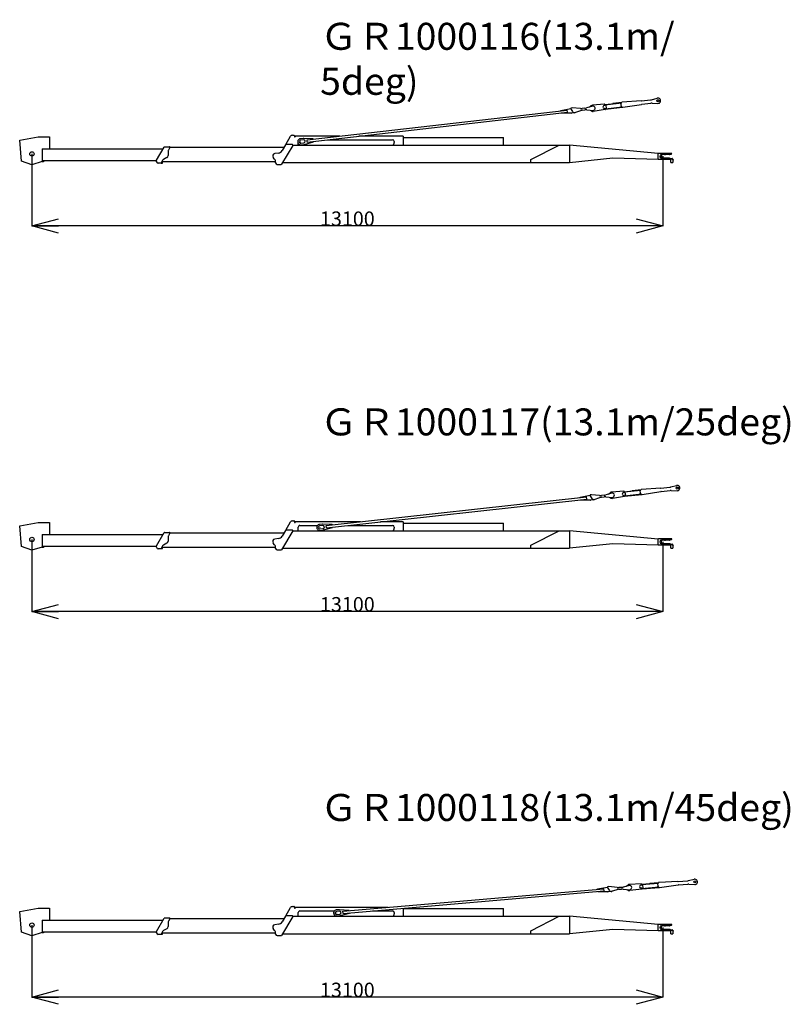
# Model space of a CAD drawing. Extents: x -42091 to 50587, y -128146 to 40206.
# Drawn here: x 12556 to 28558, y -18760 to 1668 of the extents above; entities that cross this region are included whole.
import ezdxf

# ---------------------------------------------------------------- set-up
doc = ezdxf.new("R2010")
doc.units = 0
doc.header["$PDMODE"] = 35
doc.layers.get('0').update_dxf_attribs({"linetype": 'CONTINUOUS'})
doc.layers.get('DEFPOINTS').update_dxf_attribs({"linetype": 'CONTINUOUS'})
doc.styles.add('MX_DIMTXSTY_2', font='txt.shx', dxfattribs={"width": 1.05, "bigfont": 'extfont.shx'})
doc.styles.add('MX_NOTE_STANDARD', font='txt.shx', dxfattribs={"bigfont": 'extfont.shx'})
doc.dimstyles.new('MXDIMSTYLE', dxfattribs={"dimtxt": 2.8, "dimasz": 2.5, "dimexe": 1, "dimexo": 0.5, "dimgap": 0.5, "dimtad": 1, "dimdsep": 46, "dimtxsty": 'MX_NOTE_STANDARD', "dimblk1": 'OPEN30', "dimblk2": 'OPEN30', "dimsah": 1, "dimcen": 2.5, "dimadec": 0, "dimazin": 0, "dimtfac": 1, "dimtmove": 0, "dimatfit": 3, "dimldrblk": 'OPEN30', "dimfxl": 1, "dimtzin": 0, "dimarcsym": 0})

# ---------------------------------------------------------------- blocks, each defined once
blk = doc.blocks.new('_OPEN30')
at = {"color": 0, "linetype": 'ByBlock', "lineweight": -2}
for p, q in [((-1, 0.267949), (0, 0)), ((0, 0), (-1, -0.267949)), ((0, 0), (-1, 0))]:
    blk.add_line(p, q, dxfattribs=at)
blk = doc.blocks.new('*D22')
at = {"color": 7, "linetype": 'Continuous'}
for p, q in [((12810.223134, -17116.07578), (12810.223134, -18612.247289)), ((25910.222491, -17167.274023), (25910.222491, -18612.247289)), ((25910.222491, -18611.247289), (12810.223134, -18611.247289))]:
    blk.add_line(p, q, dxfattribs=at)
at = {"layer": 'DEFPOINTS', "color": 0, "linetype": 'Continuous'}
for p in [(12810.223134, -17115.57578), (25910.222491, -17166.774023), (12810.223134, -18611.247289)]:
    blk.add_point(p, dxfattribs=at)
at = {"color": 7, "linetype": 'Continuous', "xscale": 554, "yscale": 554, "zscale": 554, "rotation": 180}
blk.add_blockref('_OPEN30', (12810.223134, -18611.247289), dxfattribs=at)
at = {"color": 7, "linetype": 'Continuous', "xscale": 554, "yscale": 554, "zscale": 554}
blk.add_blockref('_OPEN30', (25910.222491, -18611.247289), dxfattribs=at)
at = {"color": 7, "linetype": 'Continuous', "insert": (19360.222979, -18460.747289), "char_height": 300, "attachment_point": 5, "style": 'MX_DIMTXSTY_2'}
blk.add_mtext('\\A1;13100', dxfattribs=at)
blk = doc.blocks.new('*D27')
at = {"color": 7, "linetype": 'Continuous'}
for p, q in [((12810.223134, -9116.07578), (12810.223134, -10612.247289)), ((25910.222491, -9167.274023), (25910.222491, -10612.247289)), ((25910.222491, -10611.247289), (12810.223134, -10611.247289))]:
    blk.add_line(p, q, dxfattribs=at)
at = {"layer": 'DEFPOINTS', "color": 0, "linetype": 'Continuous'}
for p in [(12810.223134, -9115.57578), (25910.222491, -9166.774023), (12810.223134, -10611.247289)]:
    blk.add_point(p, dxfattribs=at)
at = {"color": 7, "linetype": 'Continuous', "xscale": 554, "yscale": 554, "zscale": 554, "rotation": 180}
blk.add_blockref('_OPEN30', (12810.223134, -10611.247289), dxfattribs=at)
at = {"color": 7, "linetype": 'Continuous', "xscale": 554, "yscale": 554, "zscale": 554}
blk.add_blockref('_OPEN30', (25910.222491, -10611.247289), dxfattribs=at)
at = {"color": 7, "linetype": 'Continuous', "insert": (19360.222979, -10460.747289), "char_height": 300, "attachment_point": 5, "style": 'MX_DIMTXSTY_2'}
blk.add_mtext('\\A1;13100', dxfattribs=at)
blk = doc.blocks.new('*D28')
at = {"color": 7, "linetype": 'Continuous'}
for p, q in [((12810.223134, -1116.07578), (12810.223134, -2612.247289)), ((25910.222491, -1167.274023), (25910.222491, -2612.247289)), ((25910.222491, -2611.247289), (12810.223134, -2611.247289))]:
    blk.add_line(p, q, dxfattribs=at)
at = {"layer": 'DEFPOINTS', "color": 0, "linetype": 'Continuous'}
for p in [(12810.223134, -1115.57578), (25910.222491, -1166.774023), (12810.223134, -2611.247289)]:
    blk.add_point(p, dxfattribs=at)
at = {"color": 7, "linetype": 'Continuous', "xscale": 554, "yscale": 554, "zscale": 554, "rotation": 180}
blk.add_blockref('_OPEN30', (12810.223134, -2611.247289), dxfattribs=at)
at = {"color": 7, "linetype": 'Continuous', "xscale": 554, "yscale": 554, "zscale": 554}
blk.add_blockref('_OPEN30', (25910.222491, -2611.247289), dxfattribs=at)
at = {"color": 7, "linetype": 'Continuous', "insert": (19360.222979, -2460.747289), "char_height": 300, "attachment_point": 5, "style": 'MX_DIMTXSTY_2'}
blk.add_mtext('\\A1;13100', dxfattribs=at)

msp = doc.modelspace()

# ---------------------------------------------------------------- linework, layer by layer
at = {"color": 251, "linetype": 'Continuous'}
for p, q in [((25467.14, -17.82), (25656.36, 3.89)), ((25677.87, 7.96), (25796.19, 39.47)), ((23795.12, -214.66), (23999.14, -171.35)), ((24030.7, -162.47), (24000.9, -165.89)), ((24000.9, -165.89), (24002.95, -183.77)), ((24007.54, -196.61), (24033.93, -237.51)), ((24198.78, -176.92), (24030.7, -162.47)), ((24290.12, -170.45), (24238.71, -176.35)), ((24454.07, -123.97), (24325.58, -163.09)), ((24384.56, -145.13), (24418.61, -117.91)), ((24701.45, -85.14), (24451.79, -104.1)), ((24714.08, -195.18), (24466.61, -233.25)), ((24704.15, -110.38), (24694.22, -111.52)), ((24701.06, -171.13), (24710.99, -169.99)), ((24706.8, -89.56), (24708.55, -104.84)), ((24707.3, -93.91), (25055.02, -54.02)), ((24707.98, -99.87), (25055.7, -59.99)), ((24716.53, -174.38), (24718.28, -189.67)), ((24717.1, -179.35), (25064.82, -139.46)), ((24718.24, -189.29), (25072.17, -148.69)), ((24724.32, -103.59), (24732.17, -172)), ((24875.28, -66.59), (25059.32, -45.48)), ((24875.28, -66.59), (24876.19, -74.54)), ((25032.63, -143.16), (25042.03, -130)), ((25034.28, -62.44), (25042.03, -130)), ((25055.7, -59.99), (25055.02, -54.02)), ((25065.96, -149.4), (25064.82, -139.46)), ((25460.05, -18.46), (25068.78, -44.62)), ((25079.6, -147.69), (25468.8, -88.2)), ((25474.37, -87.45), (25664.34, -65.66)), ((25686.21, -64.76), (25808.59, -68.65)), ((18522.54, -826.89), (23925.11, -207.14)), ((18527.7, -871.89), (23930.27, -252.15)), ((23795.95, -221.96), (23795.12, -214.66)), ((23801.95, -274.27), (23801.12, -266.96)), ((24010.49, -270.25), (23801.95, -274.27)), ((23930.27, -252.15), (23925.11, -207.14)), ((24077.44, -262.79), (24015.22, -269.93)), ((24085.07, -256.1), (24204.9, -218.95)), ((24241.34, -211.28), (24294.11, -205.23)), ((24330.31, -204.37), (24464.33, -213.38)), ((18443.64, -795.83), (18383.87, -802.68)), ((18650.85, -804.77), (18453.29, -795.5)), ((18651.69, -812.07), (18650.85, -804.77)), ((18452.1, -827.07), (18387.52, -834.47)), ((18394.47, -895.08), (18459.05, -887.67)), ((18398.12, -926.87), (18457.88, -920.01)), ((18467.36, -918.14), (18657.69, -864.38)), ((18527.7, -871.89), (18522.54, -826.89)), ((18657.69, -864.38), (18656.85, -857.08)), ((24853.97, -8152.88), (24725.29, -8191.39)), ((24784.36, -8173.71), (24818.53, -8146.65)), ((25101.53, -8115.24), (24851.78, -8133)), ((25104.11, -8140.48), (25094.17, -8141.57)), ((25106.85, -8119.68), (25108.53, -8134.97)), ((25107.33, -8124.03), (25455.24, -8085.8)), ((25107.99, -8130), (25455.89, -8091.77)), ((25124.31, -8133.79), (25131.83, -8202.24)), ((25275.44, -8097.51), (25459.59, -8077.28)), ((25275.44, -8097.51), (25276.32, -8105.46)), ((25432.43, -8174.83), (25441.89, -8161.71)), ((25434.46, -8094.12), (25441.89, -8161.71)), ((25455.89, -8091.77), (25455.24, -8085.8)), ((25860.43, -8052.17), (25469.04, -8076.46)), ((25479.37, -8179.59), (25868.85, -8121.95)), ((25867.53, -8051.56), (26056.85, -8030.76)), ((25874.43, -8121.23), (26064.5, -8100.34)), ((26078.38, -8026.79), (26196.85, -7995.84)), ((26086.37, -8099.54), (26208.73, -8104.02)), ((18919.15, -8827.51), (24324.61, -8233.53)), ((18924.1, -8872.54), (24329.56, -8278.56)), ((24194.58, -8240.43), (24398.82, -8198.09)), ((24195.39, -8247.73), (24194.58, -8240.43)), ((24201.14, -8300.07), (24200.34, -8292.76)), ((24409.69, -8297.04), (24201.14, -8300.07)), ((24329.56, -8278.56), (24324.61, -8233.53)), ((24430.42, -8189.36), (24400.6, -8192.64)), ((24400.6, -8192.64), (24402.56, -8210.53)), ((24407.1, -8223.39), (24433.28, -8264.42)), ((24476.68, -8289.91), (24414.43, -8296.75)), ((24598.42, -8204.61), (24430.42, -8189.36)), ((24484.34, -8283.25), (24604.35, -8246.67)), ((24689.8, -8198.58), (24638.35, -8204.24)), ((24640.82, -8239.18), (24693.62, -8233.38)), ((24729.83, -8232.69), (24863.8, -8242.34)), ((25113.63, -8225.33), (24865.98, -8262.22)), ((25100.72, -8201.22), (25110.66, -8200.12)), ((25116.18, -8204.55), (25117.86, -8219.84)), ((25116.73, -8209.52), (25464.63, -8171.29)), ((25117.82, -8219.46), (25471.94, -8180.54)), ((25465.72, -8181.23), (25464.63, -8171.29)), ((18840.4, -8796.08), (18780.6, -8802.65)), ((18848.71, -8827.36), (18784.1, -8834.46)), ((18790.76, -8895.09), (18855.37, -8887.99)), ((18794.26, -8926.9), (18854.05, -8920.33)), ((19047.57, -8806.01), (18850.05, -8795.8)), ((18863.53, -8918.51), (19054.12, -8865.65)), ((18924.1, -8872.54), (18919.15, -8827.51)), ((19048.37, -8813.31), (19047.57, -8806.01)), ((19054.12, -8865.65), (19053.32, -8858.34)), ((24554.89, -16364.4), (24760.04, -16326.75)), ((24791.83, -16318.75), (24761.94, -16321.34)), ((24761.94, -16321.34), (24763.5, -16339.27)), ((24959.44, -16337.85), (24791.83, -16318.75)), ((25050.93, -16333.91), (24999.37, -16338.38)), ((25216.1, -16291.98), (25086.58, -16327.53)), ((25146.03, -16311.21), (25180.82, -16284.94)), ((25464.46, -16260.01), (25214.37, -16272.05)), ((25466.46, -16285.31), (25456.5, -16286.17)), ((25469.68, -16264.57), (25471.01, -16279.9)), ((25470.06, -16268.94), (25818.75, -16238.68)), ((25470.58, -16274.92), (25819.27, -16244.66)), ((25477.5, -16354.62), (25826.19, -16324.36)), ((25478.36, -16364.58), (25833.28, -16333.78)), ((25486.81, -16279.09), (25492.76, -16347.69)), ((25638.73, -16246.27), (25823.29, -16230.26)), ((25638.73, -16246.27), (25639.43, -16254.24)), ((25793.91, -16327.16), (25803.67, -16314.27)), ((25797.79, -16246.53), (25803.67, -16314.27)), ((25819.27, -16244.66), (25818.75, -16238.68)), ((25827.05, -16334.32), (25826.19, -16324.36)), ((26224.61, -16214.34), (25832.77, -16229.66)), ((25840.73, -16333), (26231.43, -16284.29)), ((26231.72, -16213.9), (26421.47, -16197.43)), ((26237.02, -16283.7), (26427.52, -16267.17)), ((26443.08, -16193.95), (26562.23, -16165.73)), ((26449.41, -16266.87), (26571.63, -16274.15)), ((19267.39, -16830.54), (24685.04, -16360.49)), ((19271.31, -16875.67), (24688.95, -16405.62)), ((24555.52, -16371.72), (24554.89, -16364.4)), ((24560.08, -16424.18), (24559.44, -16416.85)), ((24768.64, -16425.93), (24560.08, -16424.18)), ((24688.95, -16405.62), (24685.04, -16360.49)), ((24767.73, -16352.24), (24792.98, -16393.85)), ((24835.77, -16420.33), (24773.38, -16425.74)), ((24843.58, -16413.85), (24964.4, -16380.03)), ((25001.03, -16373.37), (25053.95, -16368.78)), ((25090.17, -16368.93), (25223.88, -16381.64)), ((25474.04, -16370.35), (25225.61, -16401.56)), ((25461.69, -16345.95), (25471.65, -16345.09)), ((25477.06, -16349.63), (25478.39, -16364.96)), ((19189.38, -16797.31), (19129.45, -16802.51)), ((19196.97, -16828.77), (19132.22, -16834.39)), ((19137.49, -16895.16), (19202.25, -16889.54)), ((19140.26, -16927.04), (19200.19, -16921.84)), ((19396.27, -16811.98), (19199.04, -16797.25)), ((19209.71, -16920.24), (19401.46, -16871.76)), ((19271.31, -16875.67), (19267.39, -16830.54)), ((19396.9, -16819.3), (19396.27, -16811.98)), ((19401.46, -16871.76), (19400.82, -16864.43))]:
    msp.add_line(p, q, dxfattribs=at)
at = {"color": 11, "linetype": 'Continuous'}
for p, q in [((12555.9, -832.31), (12939.86, -761.58)), ((12939.86, -761.58), (13174.22, -761.58)), ((13174.22, -761.58), (13174.22, -1012.58)), ((18080.22, -923.77), (18181.57, -750.74)), ((18220.22, -728.77), (18250.29, -728.77)), ((18260.22, -738.77), (18260.22, -764.77)), ((18260.22, -764.77), (18275.22, -764.77)), ((19203.47, -748.77), (18275.22, -748.77)), ((18275.22, -748.77), (18275.22, -764.77)), ((20520.22, -748.77), (19600.96, -748.77)), ((20520.22, -748.77), (20520.22, -933.77)), ((20520.22, -774.27), (22583.22, -774.27)), ((22583.22, -774.27), (22599.22, -774.27)), ((22599.22, -933.77), (22599.22, -774.27)), ((12596.48, -1263.49), (12555.9, -832.31)), ((13025.22, -1012.58), (13025.22, -1279.38)), ((13025.22, -1012.58), (15534.97, -1012.58)), ((15400.22, -1248.38), (15557.46, -973.22)), ((15566.03, -968.38), (15668.12, -968.38)), ((15676.84, -983.28), (15646.64, -1036.96)), ((15678.12, -978.38), (18044.13, -978.38)), ((18226.18, -938.9), (17993.1, -1328.96)), ((18072.35, -928.83), (18004.35, -1048.24)), ((18080.22, -923.81), (18080.22, -923.77)), ((18217.6, -923.77), (18081.04, -923.77)), ((18227.6, -933.77), (23974.22, -933.77)), ((18340.22, -933.77), (18340.22, -901.22)), ((18955.87, -822.77), (20300.22, -822.77)), ((20320.58, -917.42), (20315.22, -922.77)), ((20315.22, -933.77), (20315.22, -922.77)), ((20335.22, -857.77), (20335.22, -882.06)), ((23169.35, -1234.63), (23759.45, -933.77)), ((23974.22, -933.77), (23974.22, -1298.77)), ((25815.22, -1106.76), (23974.22, -934.26)), ((15614.17, -1192.59), (15542.66, -1231.59)), ((15640.22, -1061.47), (15640.22, -1148.69)), ((17849.48, -1226.82), (17820.59, -1189.26)), ((17931.99, -1097.69), (17852.95, -1109.31)), ((24873.9, -1206.81), (23974.22, -1298.77)), ((25811.33, -1232.17), (24874.55, -1206.78)), ((25815.22, -1109.77), (25819.22, -1105.77)), ((25815.22, -1228.27), (25815.22, -1106.76)), ((25815.22, -1223.77), (25819.22, -1227.77)), ((26011.22, -1105.77), (25819.22, -1105.77)), ((25957.72, -1128.77), (25883.22, -1128.77)), ((25883.22, -1204.77), (25957.72, -1204.77)), ((25947.8, -1129.07), (25910.22, -1129.07)), ((25947.8, -1204.47), (25910.22, -1204.47)), ((26041.8, -1129.07), (25947.8, -1129.07)), ((26041.8, -1204.47), (25947.94, -1204.47)), ((26012.21, -1115.54), (25962.65, -1128.16)), ((26012.21, -1218.01), (25962.65, -1205.39)), ((25995.58, -1213.77), (26101.91, -1213.77)), ((26064.22, -1105.77), (26011.3, -1105.77)), ((26015.22, -1111.66), (26015.22, -1109.77)), ((26015.22, -1221.77), (26101.91, -1221.77)), ((26015.22, -1223.77), (26015.22, -1221.88)), ((26064.22, -1124.15), (26046.58, -1128.49)), ((26064.22, -1209.39), (26046.58, -1205.05)), ((26094.22, -1105.77), (26064.22, -1105.77)), ((26064.22, -1124.15), (26088.13, -1118.27)), ((26064.22, -1209.39), (26082.03, -1213.77)), ((26077.22, -1296.77), (26077.22, -1221.77)), ((26094.22, -1110.5), (26094.22, -1105.77)), ((26107.57, -1224.12), (26120.78, -1237.33)), ((26113.22, -1218.46), (26126.44, -1231.67)), ((12810.13, -1339.79), (12596.48, -1263.49)), ((13025.22, -1273.22), (12810.13, -1339.79)), ((13025.22, -1254.38), (15396.79, -1254.38)), ((13050.22, -1279.38), (13025.22, -1279.38)), ((13050.22, -1254.38), (13050.22, -1279.38)), ((15400.22, -1278.38), (15400.22, -1248.38)), ((15484.42, -1308.38), (15430.21, -1308.38)), ((15484.42, -1308.38), (15484.43, -1308.38)), ((15490.8, -1306.08), (15520.31, -1306.08)), ((15523.49, -1250.15), (15492.93, -1303.64)), ((15509.82, -1274.08), (17869.28, -1274.08)), ((15520.22, -1306.08), (15520.22, -1274.08)), ((17870.22, -1287.6), (17870.22, -1287.79)), ((17870.22, -1303.78), (17870.22, -1287.79)), ((17900.22, -1333.78), (17984.55, -1333.78)), ((18013.83, -1294.27), (23974.22, -1294.27)), ((23169.35, -1294.27), (23169.35, -1234.63)), ((25815.22, -1228.27), (25811.33, -1232.17)), ((25819.22, -1227.77), (26077.22, -1227.77)), ((26077.22, -1296.77), (26115.22, -1296.77)), ((26115.22, -1231.77), (26115.22, -1296.77)), ((26120.78, -1237.33), (26126.44, -1242.99)), ((26126.44, -1231.67), (26132.09, -1237.33)), ((26126.44, -1242.99), (26132.09, -1237.33)), ((12555.9, -8832.31), (12939.86, -8761.58)), ((12939.86, -8761.58), (13174.22, -8761.58)), ((13174.22, -8761.58), (13174.22, -9012.58)), ((18080.22, -8923.77), (18181.57, -8750.74)), ((18220.22, -8728.77), (18250.29, -8728.77)), ((18260.22, -8738.77), (18260.22, -8764.77)), ((18260.22, -8764.77), (18275.22, -8764.77)), ((19635.71, -8748.77), (18275.22, -8748.77)), ((18275.22, -8748.77), (18275.22, -8764.77)), ((20520.22, -8748.77), (20050.44, -8748.77)), ((20520.22, -8748.77), (20520.22, -8933.77)), ((20520.22, -8774.27), (22583.22, -8774.27)), ((22583.22, -8774.27), (22599.22, -8774.27)), ((22599.22, -8933.77), (22599.22, -8774.27)), ((12596.48, -9263.49), (12555.9, -8832.31)), ((15400.22, -9248.38), (15557.46, -8973.22)), ((15566.03, -8968.38), (15668.12, -8968.38)), ((15676.84, -8983.28), (15646.64, -9036.96)), ((15678.12, -8978.38), (18044.13, -8978.38)), ((18226.18, -8938.9), (17993.1, -9328.96)), ((18072.35, -8928.83), (18004.35, -9048.24)), ((18080.22, -8923.81), (18080.22, -8923.77)), ((18217.6, -8923.77), (18081.04, -8923.77)), ((18227.6, -8933.77), (23974.22, -8933.77)), ((18340.22, -8933.77), (18340.22, -8857.77)), ((18375.22, -8822.77), (18741.14, -8822.77)), ((19377.01, -8822.77), (20300.22, -8822.77)), ((20320.58, -8917.42), (20315.22, -8922.77)), ((20315.22, -8933.77), (20315.22, -8922.77)), ((20335.22, -8857.77), (20335.22, -8882.06)), ((23169.35, -9234.63), (23759.45, -8933.77)), ((23974.22, -8933.77), (23974.22, -9298.77)), ((25815.22, -9106.76), (23974.22, -8934.26)), ((13025.22, -9012.58), (15534.97, -9012.58)), ((13025.22, -9012.58), (13025.22, -9279.38)), ((15614.17, -9192.59), (15542.66, -9231.59)), ((15640.22, -9061.47), (15640.22, -9148.69)), ((17849.48, -9226.82), (17820.59, -9189.26)), ((17931.99, -9097.69), (17852.95, -9109.31)), ((25815.22, -9109.77), (25819.22, -9105.77)), ((25815.22, -9228.27), (25815.22, -9106.76)), ((26011.22, -9105.77), (25819.22, -9105.77)), ((25957.72, -9128.77), (25883.22, -9128.77)), ((25947.8, -9129.07), (25910.22, -9129.07)), ((26041.8, -9129.07), (25947.8, -9129.07)), ((26012.21, -9115.54), (25962.65, -9128.16)), ((26064.22, -9105.77), (26011.3, -9105.77)), ((26015.22, -9111.66), (26015.22, -9109.77)), ((26064.22, -9124.15), (26046.58, -9128.49)), ((26094.22, -9105.77), (26064.22, -9105.77)), ((26064.22, -9124.15), (26088.13, -9118.27)), ((26094.22, -9110.5), (26094.22, -9105.77)), ((12810.13, -9339.79), (12596.48, -9263.49)), ((13025.22, -9273.22), (12810.13, -9339.79)), ((13025.22, -9254.38), (15396.79, -9254.38)), ((13050.22, -9279.38), (13025.22, -9279.38)), ((13050.22, -9254.38), (13050.22, -9279.38)), ((15400.22, -9278.38), (15400.22, -9248.38)), ((15484.42, -9308.38), (15430.21, -9308.38)), ((15484.42, -9308.38), (15484.43, -9308.38)), ((15490.8, -9306.08), (15520.31, -9306.08)), ((15523.49, -9250.15), (15492.93, -9303.64)), ((15509.82, -9274.08), (17869.28, -9274.08)), ((15520.22, -9306.08), (15520.22, -9274.08)), ((17870.22, -9287.6), (17870.22, -9287.79)), ((17870.22, -9303.78), (17870.22, -9287.79)), ((17900.22, -9333.78), (17984.55, -9333.78)), ((18013.83, -9294.27), (23974.22, -9294.27)), ((23169.35, -9294.27), (23169.35, -9234.63)), ((24873.9, -9206.81), (23974.22, -9298.77)), ((25811.33, -9232.17), (24874.55, -9206.78)), ((25815.22, -9228.27), (25811.33, -9232.17)), ((25815.22, -9223.77), (25819.22, -9227.77)), ((25819.22, -9227.77), (26077.22, -9227.77)), ((25883.22, -9204.77), (25957.72, -9204.77)), ((25947.8, -9204.47), (25910.22, -9204.47)), ((26041.8, -9204.47), (25947.94, -9204.47)), ((26012.21, -9218.01), (25962.65, -9205.39)), ((25995.58, -9213.77), (26101.91, -9213.77)), ((26015.22, -9221.77), (26101.91, -9221.77)), ((26015.22, -9223.77), (26015.22, -9221.88)), ((26064.22, -9209.39), (26046.58, -9205.05)), ((26064.22, -9209.39), (26082.03, -9213.77)), ((26077.22, -9296.77), (26077.22, -9221.77)), ((26077.22, -9296.77), (26115.22, -9296.77)), ((26107.57, -9224.12), (26120.78, -9237.33)), ((26113.22, -9218.46), (26126.44, -9231.67)), ((26115.22, -9231.77), (26115.22, -9296.77)), ((26120.78, -9237.33), (26126.44, -9242.99)), ((26126.44, -9231.67), (26132.09, -9237.33)), ((26126.44, -9242.99), (26132.09, -9237.33)), ((18080.22, -16923.77), (18181.57, -16750.74)), ((18220.22, -16728.77), (18250.29, -16728.77)), ((18260.22, -16738.77), (18260.22, -16764.77)), ((18275.22, -16748.77), (18275.22, -16764.77)), ((20209.79, -16748.77), (18275.22, -16748.77)), ((12555.9, -16832.31), (12939.86, -16761.58)), ((12596.48, -17263.49), (12555.9, -16832.31)), ((12939.86, -16761.58), (13174.22, -16761.58)), ((13174.22, -16761.58), (13174.22, -17012.58)), ((18226.18, -16938.9), (17993.1, -17328.96)), ((18072.35, -16928.83), (18004.35, -17048.24)), ((18080.22, -16923.81), (18080.22, -16923.77)), ((18217.6, -16923.77), (18081.04, -16923.77)), ((18227.6, -16933.77), (23974.22, -16933.77)), ((18260.22, -16764.77), (18275.22, -16764.77)), ((18340.22, -16933.77), (18340.22, -16857.77)), ((18375.22, -16822.77), (19088.57, -16822.77)), ((19880.96, -16822.77), (20300.22, -16822.77)), ((20320.58, -16917.42), (20315.22, -16922.77)), ((20315.22, -16933.77), (20315.22, -16922.77)), ((20335.22, -16857.77), (20335.22, -16882.06)), ((20520.22, -16767.31), (20520.22, -16933.77)), ((20520.22, -16774.27), (22583.22, -16774.27)), ((22583.22, -16774.27), (22599.22, -16774.27)), ((22599.22, -16933.77), (22599.22, -16774.27)), ((23169.35, -17234.63), (23759.45, -16933.77)), ((23974.22, -16933.77), (23974.22, -17298.77)), ((25815.22, -17106.76), (23974.22, -16934.26)), ((13025.22, -17012.58), (13025.22, -17279.38)), ((13025.22, -17012.58), (15534.97, -17012.58)), ((15400.22, -17248.38), (15557.46, -16973.22)), ((15566.03, -16968.38), (15668.12, -16968.38)), ((15640.22, -17061.47), (15640.22, -17148.69)), ((15676.84, -16983.28), (15646.64, -17036.96)), ((15678.12, -16978.38), (18044.13, -16978.38)), ((17931.99, -17097.69), (17852.95, -17109.31)), ((25815.22, -17109.77), (25819.22, -17105.77)), ((25815.22, -17228.27), (25815.22, -17106.76)), ((26011.22, -17105.77), (25819.22, -17105.77)), ((25957.72, -17128.77), (25883.22, -17128.77)), ((25947.8, -17129.07), (25910.22, -17129.07)), ((26041.8, -17129.07), (25947.8, -17129.07)), ((26012.21, -17115.54), (25962.65, -17128.16)), ((26064.22, -17105.77), (26011.3, -17105.77)), ((26015.22, -17111.66), (26015.22, -17109.77)), ((26064.22, -17124.15), (26046.58, -17128.49)), ((26094.22, -17105.77), (26064.22, -17105.77)), ((26064.22, -17124.15), (26088.13, -17118.27)), ((26094.22, -17110.5), (26094.22, -17105.77)), ((12810.13, -17339.79), (12596.48, -17263.49)), ((13025.22, -17273.22), (12810.13, -17339.79)), ((13025.22, -17254.38), (15396.79, -17254.38)), ((13050.22, -17279.38), (13025.22, -17279.38)), ((13050.22, -17254.38), (13050.22, -17279.38)), ((15400.22, -17278.38), (15400.22, -17248.38)), ((15484.42, -17308.38), (15430.21, -17308.38)), ((15484.42, -17308.38), (15484.43, -17308.38)), ((15490.8, -17306.08), (15520.31, -17306.08)), ((15523.49, -17250.15), (15492.93, -17303.64)), ((15509.82, -17274.08), (17869.28, -17274.08)), ((15520.22, -17306.08), (15520.22, -17274.08)), ((15614.17, -17192.59), (15542.66, -17231.59)), ((17849.48, -17226.82), (17820.59, -17189.26)), ((17870.22, -17287.6), (17870.22, -17287.79)), ((17870.22, -17303.78), (17870.22, -17287.79)), ((17900.22, -17333.78), (17984.55, -17333.78)), ((18013.83, -17294.27), (23974.22, -17294.27)), ((23169.35, -17294.27), (23169.35, -17234.63)), ((24873.9, -17206.81), (23974.22, -17298.77)), ((25811.33, -17232.17), (24874.55, -17206.78)), ((25815.22, -17228.27), (25811.33, -17232.17)), ((25815.22, -17223.77), (25819.22, -17227.77)), ((25819.22, -17227.77), (26077.22, -17227.77)), ((25883.22, -17204.77), (25957.72, -17204.77)), ((25947.8, -17204.47), (25910.22, -17204.47)), ((26041.8, -17204.47), (25947.94, -17204.47)), ((26012.21, -17218.01), (25962.65, -17205.39)), ((25995.58, -17213.77), (26101.91, -17213.77)), ((26015.22, -17221.77), (26101.91, -17221.77)), ((26015.22, -17223.77), (26015.22, -17221.88)), ((26064.22, -17209.39), (26046.58, -17205.05)), ((26064.22, -17209.39), (26082.03, -17213.77)), ((26077.22, -17296.77), (26077.22, -17221.77)), ((26077.22, -17296.77), (26115.22, -17296.77)), ((26107.57, -17224.12), (26120.78, -17237.33)), ((26113.22, -17218.46), (26126.44, -17231.67)), ((26115.22, -17231.77), (26115.22, -17296.77)), ((26120.78, -17237.33), (26126.44, -17242.99)), ((26126.44, -17231.67), (26132.09, -17237.33)), ((26126.44, -17242.99), (26132.09, -17237.33))]:
    msp.add_line(p, q, dxfattribs=at)
at = {"color": 251, "linetype": 'Continuous'}
for centre in [(25810.34, -13.68), (26210.75, -8049.06), (26574.9, -16219.25)]:
    msp.add_circle(centre, 22.5, dxfattribs=at)
at = {"color": 11, "linetype": 'Continuous'}
for centre in [(12810.22, -1115.58), (12810.22, -9115.58), (12810.22, -17115.58)]:
    msp.add_circle(centre, 45, dxfattribs=at)
at = {"color": 251, "linetype": 'Continuous'}
for centre, radius, start, end in [((25639.27, 152.91), 150, 276.543956, 284.911248), ((25810.34, -13.68), 55, 268.176664, 104.911247), ((24009.53, -220.26), 50, 99.26716, 101.984288), ((24032.75, -180.35), 30, 186.543956, 212.822846), ((24215.91, 22.34), 200, 265.085203, 276.543959), ((24267.33, 28.24), 200, 276.543959, 286.932813), ((24316.9, -403.92), 200, 86.155099, 96.543953), ((24459.2, -168.67), 65, 96.543951, 128.644351), ((24459.2, -168.67), 45, 276.543959, 96.543953), ((24697.64, -141.32), 30, 96.543951, 276.543956), ((24701.83, -90.13), 5, 6.543959, 94.341362), ((24703.58, -105.41), 5, 276.543956, 6.543959), ((24711.56, -174.95), 5, 6.543959, 96.543951), ((24713.31, -190.24), 5, 278.746554, 6.543959), ((25082.12, -244.17), 200, 93.824453, 96.543951), ((25049.38, 50.01), 200, 276.543956, 278.691541), ((25450.04, 131.2), 150, 273.82445, 276.543956), ((25491.47, -236.47), 150, 96.543951, 98.69154), ((25681.44, -214.68), 150, 88.176665, 96.543951), ((24009.53, -220.26), 50, 271.103624, 276.543959), ((24071.74, -213.12), 45, 212.822846, 287.225787), ((24071.74, -213.12), 50, 276.543959, 313.067729), ((24264.13, -409.98), 200, 96.543953, 107.225782), ((24459.2, -168.67), 65, 219.073672, 276.543956), ((18391, -864.77), 62.5, 96.543953, 276.543959), ((18450.48, -855.44), 60, 87.314066, 96.543953), ((18391, -864.77), 30.5, 96.543953, 276.543959), ((18455.57, -857.37), 30.5, 276.543959, 96.543953), ((18451.05, -860.4), 60, 276.543959, 285.773846), ((24858.88, -8197.61), 65, 96.270814, 128.371214), ((24858.88, -8197.61), 45, 276.270822, 96.270816), ((25097.45, -8171.39), 30, 96.270814, 276.270819), ((25101.88, -8120.22), 5, 6.270822, 94.068225), ((25103.56, -8135.51), 5, 276.270819, 6.270822), ((25481.43, -8276.08), 200, 93.551316, 96.270814), ((25851.14, -7902.46), 150, 273.551313, 276.270819), ((25890.81, -8270.33), 150, 96.270814, 98.418403), ((26040.47, -7881.66), 150, 276.270819, 284.638111), ((26080.88, -8249.44), 150, 87.903528, 96.270814), ((26210.75, -8049.06), 55, 267.903527, 104.63811), ((24408.97, -8247.05), 50, 98.994023, 101.711151), ((24432.38, -8207.25), 30, 186.270819, 212.549709), ((24408.97, -8247.05), 50, 270.830487, 276.270822), ((24471.22, -8240.21), 45, 212.549709, 286.95265), ((24471.22, -8240.21), 50, 276.270822, 312.794592), ((24616.51, -8005.43), 200, 264.812066, 276.270822), ((24662.66, -8437.98), 200, 96.270816, 106.952645), ((24667.95, -7999.78), 200, 276.270822, 286.659676), ((24715.46, -8432.18), 200, 85.881962, 96.270816), ((24858.88, -8197.61), 65, 218.800535, 276.270819), ((25111.21, -8205.09), 5, 6.270822, 96.270814), ((25112.89, -8220.38), 5, 278.473417, 6.270822), ((25450.09, -7981.74), 200, 276.270819, 278.418404), ((18787.43, -8864.77), 62.5, 96.270816, 276.270822), ((18787.43, -8864.77), 30.5, 96.270816, 276.270822), ((18846.95, -8855.72), 60, 87.040929, 96.270816), ((18852.04, -8857.67), 30.5, 276.270822, 96.270816), ((18847.5, -8860.69), 60, 276.270822, 285.500709), ((24769.06, -16375.93), 50, 97.681961, 100.399089), ((24793.39, -16336.68), 30, 184.958757, 211.237647), ((24982.08, -16139.13), 200, 263.500004, 274.95876), ((25033.64, -16134.66), 200, 274.95876, 285.347614), ((25219.99, -16336.81), 65, 94.958752, 127.059152), ((25219.99, -16336.81), 45, 274.95876, 94.958754), ((25459.09, -16316.06), 30, 94.958752, 274.958757), ((25464.7, -16265.01), 5, 4.95876, 92.756163), ((25466.03, -16280.33), 5, 274.958757, 4.95876), ((25840.58, -16429.51), 200, 92.239254, 94.958752), ((25815.99, -16134.53), 200, 274.958757, 277.106342), ((26218.75, -16064.46), 150, 272.239251, 274.958757), ((26249.99, -16433.14), 150, 94.958752, 97.106341), ((26408.5, -16047.99), 150, 274.958757, 283.326049), ((26440.49, -16416.61), 150, 86.591466, 94.958752), ((26574.9, -16219.25), 55, 266.591465, 103.326048), ((24769.06, -16375.93), 50, 269.518425, 274.95876), ((24831.45, -16370.52), 45, 211.237647, 285.640588), ((24831.45, -16370.52), 50, 274.95876, 311.48253), ((25018.32, -16572.62), 200, 94.958754, 105.640583), ((25071.24, -16568.03), 200, 84.5699, 94.958754), ((25219.99, -16336.81), 65, 217.488473, 274.958757), ((25472.08, -16350.07), 5, 4.95876, 94.958752), ((25473.41, -16365.39), 5, 277.161355, 4.95876), ((19134.85, -16864.77), 62.5, 94.958754, 274.95876), ((19134.85, -16864.77), 30.5, 94.958754, 274.95876), ((19194.57, -16857.08), 60, 85.728867, 94.958754), ((19199.61, -16859.16), 30.5, 274.95876, 94.958754), ((19195, -16862.07), 60, 274.95876, 284.188647)]:
    msp.add_arc(centre, radius, start, end, dxfattribs=at)
at = {"color": 11, "linetype": 'Continuous'}
for centre, radius, start, end in [((18220.22, -773.77), 45, 90.000008, 149.643837), ((18250.22, -738.77), 10, 0.000008, 90.000008), ((15566.03, -978.38), 10, 90.000008, 150.255126), ((15668.12, -978.38), 10, 330.642254, 90.000008), ((18081.04, -933.77), 10, 90.000008, 150.340898), ((18217.6, -933.77), 10, 329.139116, 90.000008), ((20300.22, -857.77), 35, 0.000008, 90.000008), ((20285.22, -882.06), 50, 315.000008, 0.000008), ((15590.22, -1148.69), 50, 298.610467, 0.000008), ((15690.22, -1061.47), 50, 150.642254, 180.000008), ((17860.22, -1158.78), 50, 98.359684, 217.571216), ((17917.45, -998.75), 100, 278.359684, 330.340898), ((24874.41, -1211.78), 5, 88.447739, 95.836636), ((25883.22, -1166.77), 38, 90.000008, 270.000008), ((25910.22, -1166.77), 37.7, 90.000008, 270.000008), ((25947.8, -1109.07), 20, 270.000008, 279.939058), ((25947.8, -1224.47), 20, 80.066325, 90.000008), ((25957.72, -1108.77), 20, 270.000008, 284.281103), ((25957.72, -1224.77), 20, 75.718912, 90.000008), ((26011.22, -1109.77), 4, 0.000008, 90.000008), ((26011.22, -1223.77), 4, 270.000008, 0.000008), ((26011.22, -1111.66), 4, 284.281103, 0.000008), ((26011.22, -1221.88), 4, 0.000008, 75.718912), ((26041.8, -1109.07), 20, 270.000008, 283.820347), ((26041.8, -1224.47), 20, 76.179668, 90.000008), ((26086.22, -1110.5), 8, 283.820347, 0.000008), ((26101.91, -1229.77), 16, 45.000008, 90.000008), ((26101.91, -1229.77), 8, 45.000008, 90.000008), ((15430.22, -1278.38), 30, 180.000008, 270.000008), ((15484.42, -1298.38), 10, 270.000008, 330.255126), ((15566.61, -1275.48), 50, 118.610467, 150.255126), ((17770.22, -1287.79), 100, 0.000008, 37.571216), ((17900.22, -1303.78), 30, 180.000008, 270.000008), ((17984.55, -1323.78), 10, 270.000008, 329.110147), ((18220.22, -8773.77), 45, 90.000008, 149.643837), ((18250.22, -8738.77), 10, 0.000008, 90.000008), ((15566.03, -8978.38), 10, 90.000008, 150.255126), ((15668.12, -8978.38), 10, 330.642254, 90.000008), ((18081.04, -8933.77), 10, 90.000008, 150.340898), ((18217.6, -8933.77), 10, 329.139116, 90.000008), ((18375.22, -8857.77), 35, 90.000008, 180.000008), ((20300.22, -8857.77), 35, 0.000008, 90.000008), ((20285.22, -8882.06), 50, 315.000008, 0.000008), ((15590.22, -9148.69), 50, 298.610467, 0.000008), ((15690.22, -9061.47), 50, 150.642254, 180.000008), ((17860.22, -9158.78), 50, 98.359684, 217.571216), ((17917.45, -8998.75), 100, 278.359684, 330.340898), ((25883.22, -9166.77), 38, 90.000008, 270.000008), ((25910.22, -9166.77), 37.7, 90.000008, 270.000008), ((25947.8, -9109.07), 20, 270.000008, 279.939058), ((25957.72, -9108.77), 20, 270.000008, 284.281103), ((26011.22, -9109.77), 4, 0.000008, 90.000008), ((26011.22, -9111.66), 4, 284.281103, 0.000008), ((26041.8, -9109.07), 20, 270.000008, 283.820347), ((26086.22, -9110.5), 8, 283.820347, 0.000008), ((15430.22, -9278.38), 30, 180.000008, 270.000008), ((15484.42, -9298.38), 10, 270.000008, 330.255126), ((15566.61, -9275.48), 50, 118.610467, 150.255126), ((17770.22, -9287.79), 100, 0.000008, 37.571216), ((17900.22, -9303.78), 30, 180.000008, 270.000008), ((17984.55, -9323.77), 10, 270.000008, 329.110147), ((24874.41, -9211.78), 5, 88.447739, 95.836636), ((25947.8, -9224.47), 20, 80.066325, 90.000008), ((25957.72, -9224.77), 20, 75.718912, 90.000008), ((26011.22, -9223.77), 4, 270.000008, 0.000008), ((26011.22, -9221.88), 4, 0.000008, 75.718912), ((26041.8, -9224.47), 20, 76.179668, 90.000008), ((26101.91, -9229.77), 16, 45.000008, 90.000008), ((26101.91, -9229.77), 8, 45.000008, 90.000008), ((18220.22, -16773.77), 45, 90.000008, 149.643837), ((18250.22, -16738.77), 10, 0.000008, 90.000008), ((18081.04, -16933.77), 10, 90.000008, 150.340898), ((18217.6, -16933.77), 10, 329.139116, 90.000008), ((18375.22, -16857.77), 35, 90.000008, 180.000008), ((20300.22, -16857.77), 35, 0.000008, 90.000008), ((20285.22, -16882.06), 50, 315.000008, 0.000008), ((15566.03, -16978.38), 10, 90.000008, 150.255126), ((15590.22, -17148.69), 50, 298.610467, 0.000008), ((15690.22, -17061.47), 50, 150.642254, 180.000008), ((15668.12, -16978.38), 10, 330.642254, 90.000008), ((17860.22, -17158.78), 50, 98.359684, 217.571216), ((17917.45, -16998.75), 100, 278.359684, 330.340898), ((25883.22, -17166.77), 38, 90.000008, 270.000008), ((25910.22, -17166.77), 37.7, 90.000008, 270.000008), ((25947.8, -17109.07), 20, 270.000008, 279.939058), ((25957.72, -17108.77), 20, 270.000008, 284.281103), ((26011.22, -17109.77), 4, 0.000008, 90.000008), ((26011.22, -17111.66), 4, 284.281103, 0.000008), ((26041.8, -17109.07), 20, 270.000008, 283.820347), ((26086.22, -17110.5), 8, 283.820347, 0.000008), ((15430.22, -17278.38), 30, 180.000008, 270.000008), ((15484.42, -17298.38), 10, 270.000008, 330.255126), ((15566.61, -17275.48), 50, 118.610467, 150.255126), ((17770.22, -17287.79), 100, 0.000008, 37.571216), ((17900.22, -17303.78), 30, 180.000008, 270.000008), ((17984.55, -17323.78), 10, 270.000008, 329.110147), ((24874.41, -17211.78), 5, 88.447739, 95.836636), ((25947.8, -17224.47), 20, 80.066325, 90.000008), ((25957.72, -17224.77), 20, 75.718912, 90.000008), ((26011.22, -17223.77), 4, 270.000008, 0.000008), ((26011.22, -17221.88), 4, 0.000008, 75.718912), ((26041.8, -17224.47), 20, 76.179668, 90.000008), ((26101.91, -17229.77), 16, 45.000008, 90.000008), ((26101.91, -17229.77), 8, 45.000008, 90.000008)]:
    msp.add_arc(centre, radius, start, end, dxfattribs=at)
at = {"color": 20, "linetype": 'Continuous'}
for p in [(25810.34, -13.68), (18391, -864.77), (12810.22, -1115.58), (25910.22, -1166.77), (26210.75, -8049.06), (18787.43, -8864.77), (12810.22, -9115.58), (25910.22, -9166.77), (26574.9, -16219.25), (19134.85, -16864.77), (12810.22, -17115.58), (25910.22, -17166.77)]:
    msp.add_point(p, dxfattribs=at)

# ---------------------------------------------------------------- texts
at = {"color": 7, "linetype": 'Continuous', "char_height": 560, "attachment_point": 1}
for s, insert in [('\\W1.016;\\A1;ＧＲ1000116(13.1m/ 5deg)', (18794.49, 1603.36)), ('\\W1.016;\\A1;ＧＲ1000117(13.1m/25deg)', (18794.55, -6396.14)), ('\\W1.016;\\A1;ＧＲ1000118(13.1m/45deg)', (18794.55, -14396.14))]:
    msp.add_mtext(s, dxfattribs=dict(at, insert=insert))

# ---------------------------------------------------------------- dimensions: what is measured, and where the dimension line sits
at = {"color": 7, "linetype": 'Continuous'}
for base, p1, p2, picture, middle in [((12810.22, -2611.25), (25910.22, -1166.77), (12810.22, -1115.58), '*D28', (19360.22, -2611.25)), ((12810.22, -10611.25), (25910.22, -9166.77), (12810.22, -9115.58), '*D27', (19360.22, -10611.25)), ((12810.22, -18611.25), (25910.22, -17166.77), (12810.22, -17115.58), '*D22', (19360.22, -18611.25))]:
    dim = msp.add_linear_dim(base=base, p1=p1, p2=p2, text='\\A1;<>', dimstyle='MXDIMSTYLE', override={"dimtxt": 300, "dimasz": 554, "dimdec": 1, "dimtxsty": 'MX_DIMTXSTY_2', "dimtzin": 8}, dxfattribs=at)
    dim.commit()
    dim.dimension.update_dxf_attribs({"geometry": picture, "text_midpoint": middle, "dimtype": 128})

doc.saveas('drawing.dxf')
